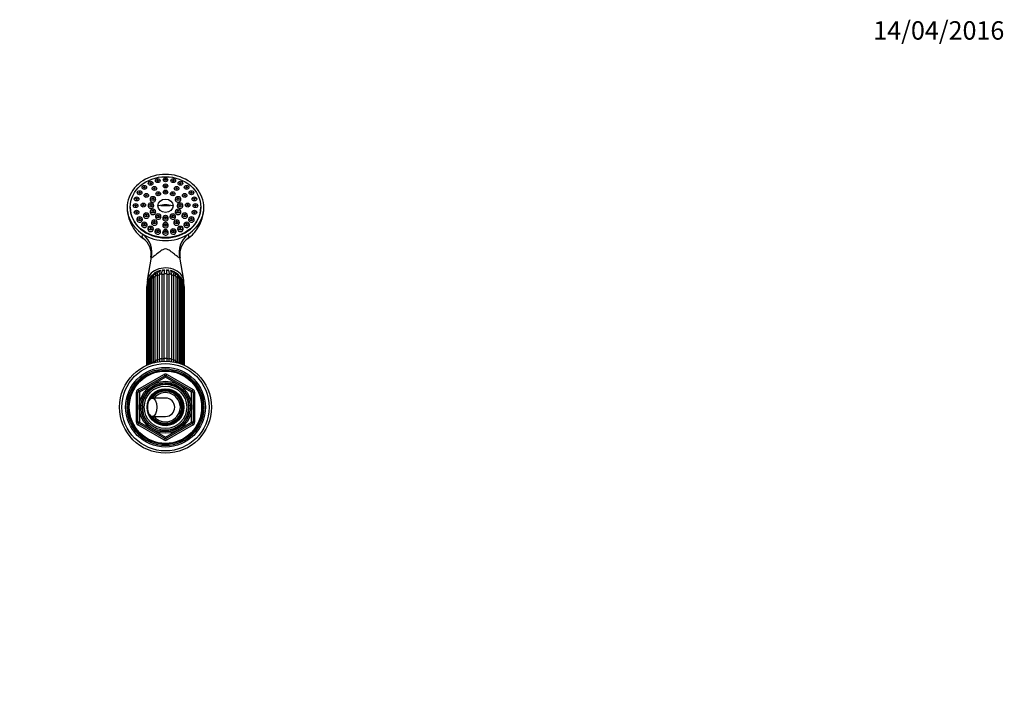
# Paper-space layout 'Layout1' of a CAD drawing. Units: millimetres. Extents: x 0 to 1486, y 0 to 2070.
# Drawn here: x 843 to 1486, y 1639 to 2070 of the extents above; entities that cross this region are included whole.
import ezdxf
from ezdxf import colors
from ezdxf.entities.mleader import LeaderData, LeaderLine
from ezdxf.math import Vec2, Vec3

# ---------------------------------------------------------------- set-up
doc = ezdxf.new("R2010")
doc.units = ezdxf.units.MM
doc.layers.add('DV3_Défaut', color=7, linetype='Continuous')
doc.layers.add('Défaut', color=7, linetype='Continuous')

# ---------------------------------------------------------------- blocks, each defined once
blk = doc.blocks.new('_DOT')
at = {"color": 0}
blk.add_line((0, 0), (-1, 0), dxfattribs=at)
at = {"color": 0, "const_width": 0.333}
blk.add_lwpolyline([(-0.1665, 0, 1), (0.1665, 0, 1)], format="xyb", close=True, dxfattribs=at)
blk = doc.blocks.new('SE2')
at = {"layer": 'DV3_Défaut', "color": 7, "linetype": 'Continuous'}
for p, q in [((937.2, 1966.15), (936.88, 1965.48)), ((940.3, 1965.48), (939.97, 1966.15)), ((923.41, 1961.22), (923.09, 1960.55)), ((926.51, 1960.55), (926.18, 1961.22)), ((927.45, 1963.89), (927.13, 1963.22)), ((929.97, 1960.48), (929.65, 1959.81)), ((930.55, 1963.22), (930.22, 1963.89)), ((932.16, 1965.57), (931.83, 1964.9)), ((933.06, 1959.81), (932.74, 1960.48)), ((935.25, 1964.9), (934.93, 1965.57)), ((937.2, 1962.16), (936.88, 1961.49)), ((940.3, 1961.49), (939.97, 1962.16)), ((942.25, 1965.57), (941.93, 1964.9)), ((944.44, 1960.48), (944.12, 1959.81)), ((945.34, 1964.9), (945.02, 1965.57)), ((946.96, 1963.89), (946.63, 1963.22)), ((947.53, 1959.81), (947.21, 1960.48)), ((950.05, 1963.22), (949.73, 1963.89)), ((951, 1961.22), (950.67, 1960.55)), ((954.09, 1960.55), (953.76, 1961.22)), ((918.37, 1953.67), (918.04, 1953)), ((920.31, 1957.73), (919.99, 1957.06)), ((921.46, 1953), (921.14, 1953.67)), ((923.41, 1957.06), (923.08, 1957.73)), ((924.67, 1955.91), (924.35, 1955.24)), ((927.77, 1955.24), (927.44, 1955.91)), ((928.98, 1954.01), (928.65, 1953.35)), ((932.07, 1953.35), (931.75, 1954.01)), ((932.45, 1957.02), (932.13, 1956.35)), ((935.55, 1956.35), (935.22, 1957.02)), ((937.2, 1958.12), (936.88, 1957.45)), ((940.3, 1957.45), (939.97, 1958.12)), ((941.95, 1957.02), (941.63, 1956.35)), ((945.05, 1956.35), (944.72, 1957.02)), ((945.43, 1954.01), (945.11, 1953.35)), ((948.52, 1953.35), (948.2, 1954.01)), ((949.74, 1955.91), (949.41, 1955.24)), ((952.83, 1955.24), (952.51, 1955.91)), ((954.09, 1957.73), (953.77, 1957.06)), ((956.04, 1953.67), (955.72, 1953)), ((957.19, 1957.06), (956.86, 1957.73)), ((959.14, 1953), (958.81, 1953.67)), ((915.59, 1947.81), (915.59, 1947.6)), ((917.7, 1949.31), (917.38, 1948.64)), ((920.79, 1948.64), (920.47, 1949.31)), ((922.73, 1949.66), (922.41, 1948.99)), ((925.83, 1948.99), (925.5, 1949.66)), ((927.7, 1949.91), (927.38, 1949.24)), ((930.8, 1949.24), (930.47, 1949.91)), ((941.73, 1948.61), (935.44, 1948.61)), ((946.7, 1949.91), (946.38, 1949.24)), ((949.8, 1949.24), (949.47, 1949.91)), ((951.67, 1949.66), (951.35, 1948.99)), ((954.77, 1948.99), (954.44, 1949.66)), ((956.71, 1949.31), (956.38, 1948.64)), ((959.8, 1948.64), (959.48, 1949.31)), ((961.59, 1947.6), (961.59, 1947.81)), ((918.37, 1944.95), (918.04, 1944.28)), ((920.31, 1940.89), (919.99, 1940.22)), ((921.46, 1944.28), (921.14, 1944.95)), ((923.41, 1940.22), (923.08, 1940.89)), ((924.67, 1943.41), (924.35, 1942.74)), ((927.77, 1942.74), (927.44, 1943.41)), ((928.98, 1945.81), (928.65, 1945.14)), ((932.07, 1945.14), (931.75, 1945.81)), ((932.45, 1942.81), (932.13, 1942.14)), ((935.55, 1942.14), (935.22, 1942.81)), ((937.2, 1941.71), (936.88, 1941.04)), ((940.3, 1941.04), (939.97, 1941.71)), ((941.95, 1942.81), (941.63, 1942.14)), ((945.05, 1942.14), (944.72, 1942.81)), ((945.43, 1945.81), (945.11, 1945.14)), ((948.52, 1945.14), (948.2, 1945.81)), ((949.74, 1943.41), (949.41, 1942.74)), ((952.83, 1942.74), (952.51, 1943.41)), ((954.09, 1940.89), (953.77, 1940.22)), ((956.04, 1944.95), (955.72, 1944.28)), ((957.19, 1940.22), (956.86, 1940.89)), ((959.14, 1944.28), (958.81, 1944.95)), ((923.41, 1937.4), (923.09, 1936.73)), ((926.51, 1936.73), (926.18, 1937.4)), ((927.45, 1934.72), (927.13, 1934.05)), ((929.97, 1938.84), (929.65, 1938.17)), ((930.55, 1934.05), (930.22, 1934.72)), ((933.06, 1938.17), (932.74, 1938.84)), ((937.2, 1937.17), (936.88, 1936.5)), ((940.3, 1936.5), (939.97, 1937.17)), ((944.44, 1938.84), (944.12, 1938.17)), ((946.96, 1934.72), (946.63, 1934.05)), ((947.53, 1938.17), (947.21, 1938.84)), ((950.05, 1934.05), (949.73, 1934.72)), ((951, 1937.4), (950.67, 1936.73)), ((954.09, 1936.73), (953.76, 1937.4)), ((932.16, 1933.04), (931.83, 1932.37)), ((935.25, 1932.37), (934.93, 1933.04)), ((937.2, 1932.47), (936.88, 1931.8)), ((940.3, 1931.8), (939.97, 1932.47)), ((942.25, 1933.04), (941.93, 1932.37)), ((945.34, 1932.37), (945.02, 1933.04)), ((929.13, 1915.25), (926.72, 1900.13)), ((950.46, 1900.13), (948.05, 1915.24)), ((930.57, 1901.75), (930.57, 1846.62)), ((931.85, 1847.37), (931.85, 1902.51)), ((933.2, 1903.11), (933.2, 1847.97)), ((934.7, 1848.44), (934.7, 1903.58)), ((936.21, 1903.89), (936.21, 1848.75)), ((937.81, 1848.91), (937.81, 1904.05)), ((939.37, 1904.05), (939.37, 1848.91)), ((940.97, 1848.75), (940.97, 1903.89)), ((942.48, 1903.58), (942.48, 1848.44)), ((943.98, 1847.97), (943.98, 1903.11)), ((945.33, 1902.51), (945.33, 1847.37)), ((946.61, 1846.62), (946.61, 1901.75)), ((926.46, 1895.36), (926.46, 1844.78)), ((926.48, 1897.04), (926.48, 1844.79)), ((927.08, 1897.75), (927.08, 1845.05)), ((927.63, 1899.17), (927.63, 1845.27)), ((928.48, 1899.93), (928.48, 1845.59)), ((929.46, 1900.99), (929.46, 1845.92)), ((947.72, 1845.92), (947.72, 1900.99)), ((948.7, 1845.59), (948.7, 1899.93)), ((949.55, 1845.27), (949.55, 1899.17)), ((950.1, 1845.05), (950.1, 1897.75)), ((950.7, 1844.79), (950.7, 1897.04)), ((950.71, 1844.78), (950.71, 1895.36)), ((926.09, 1894.76), (926.09, 1844.61)), ((951.09, 1844.61), (951.09, 1894.76)), ((920.59, 1828.89), (937.59, 1838.7)), ((921.09, 1828.02), (938.09, 1837.84)), ((937.59, 1838.7), (938.09, 1837.84)), ((938.59, 1836.97), (938.09, 1837.84)), ((938.59, 1836.97), (939.09, 1837.84)), ((939.09, 1837.84), (939.59, 1838.7)), ((939.09, 1837.84), (956.09, 1828.02)), ((939.59, 1838.7), (956.59, 1828.89)), ((938.59, 1836.97), (921.59, 1827.16)), ((955.59, 1827.16), (938.59, 1836.97)), ((919.59, 1807.53), (919.59, 1827.16)), ((919.59, 1827.16), (920.59, 1827.16)), ((920.59, 1828.89), (921.09, 1828.02)), ((920.59, 1807.53), (920.59, 1827.16)), ((921.59, 1827.16), (920.59, 1827.16)), ((921.59, 1827.16), (921.09, 1828.02)), ((921.59, 1827.16), (921.59, 1807.53)), ((937.86, 1829.15), (937.86, 1829.29)), ((937.86, 1828.74), (937.86, 1829.06)), ((938.59, 1829.34), (938.59, 1829.17)), ((938.59, 1829.14), (938.59, 1828.84)), ((956.09, 1828.02), (955.59, 1827.16)), ((955.59, 1807.53), (955.59, 1827.16)), ((956.59, 1827.16), (955.59, 1827.16)), ((956.09, 1828.02), (956.59, 1828.89)), ((956.59, 1827.16), (957.59, 1827.16)), ((956.59, 1827.16), (956.59, 1807.53)), ((957.59, 1827.16), (957.59, 1807.53)), ((938.59, 1823.34), (929.94, 1823.34)), ((948.09, 1821.89), (948.09, 1822.2)), ((948.09, 1821.89), (948.09, 1818.14)), ((948.09, 1818.14), (948.09, 1816.54)), ((948.09, 1812.79), (948.09, 1816.54)), ((948.09, 1812.79), (948.09, 1812.48)), ((919.59, 1807.53), (920.59, 1807.53)), ((921.59, 1807.53), (920.59, 1807.53)), ((920.59, 1805.79), (921.09, 1806.66)), ((937.59, 1795.98), (920.59, 1805.79)), ((921.59, 1807.53), (921.09, 1806.66)), ((938.09, 1796.85), (921.09, 1806.66)), ((921.59, 1807.53), (938.59, 1797.71)), ((929.94, 1811.34), (938.59, 1811.34)), ((938.59, 1797.71), (955.59, 1807.53)), ((956.09, 1806.66), (939.09, 1796.85)), ((956.59, 1805.79), (939.59, 1795.98)), ((956.59, 1807.53), (955.59, 1807.53)), ((956.09, 1806.66), (955.59, 1807.53)), ((956.09, 1806.66), (956.59, 1805.79)), ((956.59, 1807.53), (957.59, 1807.53)), ((937.59, 1795.98), (938.09, 1796.85)), ((938.09, 1796.85), (938.59, 1797.71)), ((939.09, 1796.85), (938.59, 1797.71)), ((939.09, 1796.85), (939.59, 1795.98))]:
    blk.add_line(p, q, dxfattribs=at)
for radius in [30, 28.5, 26, 25, 24.15, 23.88, 23.6, 17, 16.09, 15, 13.83, 12]:
    blk.add_circle((938.59, 1817.34), radius, dxfattribs=at)
for centre, radius, start, end in [((938.1, 1947.52), 24.5, 179.81601, 213.5469), ((939, 1947.54), 24.58, 325.92347, 0.15323), ((938.1, 1947.52), 24.5, 213.90309, 214.11306), ((937.12, 1946.08), 22.82, 222.09155, 235.12481), ((940.37, 1945.84), 22.43, 304.55951, 317.90537), ((916.73, 1917.18), 12.54, 351.13958, 54.24635), ((960.44, 1917.15), 12.56, 125.72486, 188.75691), ((932.03, 1899.34), 4.41, 118.43112, 182.23908), ((932.11, 1900.1), 3.63, 138.68575, 182.70611), ((935.88, 1896.98), 8.53, 135.44402, 139.70708), ((935.51, 1899.44), 6.34, 119.0545, 126.03753), ((936.38, 1901.08), 5.19, 101.958, 113.47115), ((936.3, 1905.32), 1.41, 123.69695, 160.31121), ((937.81, 1901.87), 4.7, 89.95847, 101.68727), ((938.59, 1905.96), 1, 116.57211, 141.93374), ((938.59, 1905.96), 1, 38.06278, 63.42789), ((-601.56, 1904.92), 1540.93, 359.96782, 0.06213), ((939.38, 1901.87), 4.7, 78.41455, 90.13931), ((940.88, 1905.32), 1.41, 20.243, 51.84833), ((940.81, 1901.1), 5.17, 66.64725, 76.41626), ((941.7, 1899.49), 6.28, 53.9617, 60.65032), ((945.15, 1899.34), 4.41, 357.75824, 61.29024), ((941.23, 1897.05), 8.52, 39.6871, 43.89707), ((945.07, 1900.1), 3.63, 357.29372, 41.29873), ((932.52, 1894.48), 6.44, 159.72563, 177.51233), ((931.78, 1896.98), 5.3, 139.2173, 179.34463), ((931.67, 1897.67), 4.59, 156.61223, 178.99852), ((934.37, 1896.75), 7.44, 154.01233, 158.33594), ((945.38, 1896.97), 5.32, 0.77002, 40.61432), ((943.01, 1896.89), 7.2, 21.18437, 25.99476), ((945.51, 1897.67), 4.59, 1.00185, 23.38791), ((944.63, 1894.47), 6.46, 2.61257, 20.42083), ((943.76, 1847.44), 13.22, 183.58111, 185.37594), ((951.91, 1848.28), 20.08, 182.58779, 184.80768), ((953.29, 1848.88), 20.11, 182.5871, 185.85226), ((975.1, 1849.39), 40.41, 181.34999, 183.36814), ((976.7, 1849.71), 40.51, 181.34921, 183.49615), ((900.47, 1849.71), 40.51, 356.52508, 358.65063), ((902.08, 1849.39), 40.41, 356.63413, 358.65018), ((923.89, 1848.88), 20.11, 354.12506, 357.41257), ((925.26, 1848.28), 20.08, 355.25186, 357.41254), ((933.42, 1847.44), 13.22, 354.66173, 356.41841), ((938.59, 1836.97), 2, 60, 120), ((938.59, 1836.97), 1, 60, 120), ((938.59, 1817.34), 15.15, 255, 195), ((921.59, 1827.16), 2, 120, 180), ((921.59, 1827.16), 1, 120, 180), ((938.59, 1817.34), 11.83, 93.54443, 90), ((938.59, 1817.34), 11.5, 0, 155.27032), ((938.59, 1817.34), 11.04, 0, 148.20323), ((938.59, 1817.34), 10.95, 0, 147.46785), ((938.59, 1817.34), 10.53, 25.59078, 145.27615), ((938.59, 1817.34), 9.53, 4.83233, 140.999), ((955.59, 1827.16), 1, 0, 60), ((955.59, 1827.16), 2, 0, 60), ((938.59, 1817.34), 6, 0, 90), ((938.59, 1817.34), 10.67, 332.89152, 27.10848), ((938.59, 1817.34), 11.5, 204.72968, 0), ((938.59, 1817.34), 11.04, 211.79677, 0), ((938.59, 1817.34), 10.95, 212.53215, 0), ((938.59, 1817.34), 10.53, 214.72385, 334.40922), ((938.59, 1817.34), 9.53, 219.001, 355.16767), ((938.59, 1817.34), 6, 270, 0), ((921.59, 1807.53), 2, 180, 240), ((921.59, 1807.53), 1, 180, 240), ((955.59, 1807.53), 1, 300, 0), ((955.59, 1807.53), 2, 300, 0), ((938.59, 1797.71), 2, 240, 300), ((938.59, 1797.71), 1, 240, 300)]:
    blk.add_arc(centre, radius, start, end, dxfattribs=at)
for centre, major_axis, ratio, start_param, end_param in [((938.59, 1947.6), (25, 0), 0.863531, -0.947079, 4.088672), ((930.36, 1952.73), (1.85, 0), 0.863531, 2.746759, 6.283185), ((930.36, 1952.73), (1.85, 0), 0.863531, 0, 0.394833), ((946.82, 1952.73), (1.85, 0), 0.863531, 2.746759, 6.283185), ((946.82, 1952.73), (1.85, 0), 0.863531, 0, 0.394833), ((938.59, 1947.6), (23, 0), 0.863531, 3.141593, 6.283185), ((929.09, 1948.63), (1.85, 0), 0.863531, 2.746759, 6.283185), ((929.09, 1948.63), (1.85, 0), 0.863531, 0, 0.394833), ((938.59, 1943.53), (-11.33, 0), 0.504296, 4.305229, 5.119549), ((948.09, 1948.63), (1.85, 0), 0.863531, 2.746759, 6.283185), ((948.09, 1948.63), (1.85, 0), 0.863531, 0, 0.394833), ((926.06, 1942.13), (1.85, 0), 0.863531, 2.746759, 6.283185), ((926.06, 1942.13), (1.85, 0), 0.863531, 0, 0.394833), ((930.36, 1944.53), (1.85, 0), 0.863531, 2.746759, 6.283185), ((933.84, 1941.52), (1.85, 0), 0.863531, 2.746759, 6.283185), ((930.36, 1944.53), (1.85, 0), 0.863531, 0, 0.394833), ((933.84, 1941.52), (1.85, 0), 0.863531, 0, 0.394833), ((938.59, 1940.43), (1.85, 0), 0.863531, 2.746759, 6.283185), ((938.59, 1940.43), (1.85, 0), 0.863531, 0, 0.394833), ((943.34, 1941.52), (1.85, 0), 0.863531, 2.746759, 6.283185), ((946.82, 1944.53), (1.85, 0), 0.863531, 2.746759, 6.283185), ((943.34, 1941.52), (1.85, 0), 0.863531, 0, 0.394833), ((946.82, 1944.53), (1.85, 0), 0.863531, 0, 0.394833), ((951.12, 1942.13), (1.85, 0), 0.863531, 2.746759, 6.283185), ((951.12, 1942.13), (1.85, 0), 0.863531, 0, 0.394833), ((921.7, 1939.6), (1.85, 0), 0.863531, 2.746759, 6.283185), ((924.8, 1936.11), (1.85, 0), 0.863531, 2.746759, 6.283185), ((921.7, 1939.6), (1.85, 0), 0.863531, 0, 0.394833), ((924.8, 1936.11), (1.85, 0), 0.863531, 0, 0.394833), ((928.84, 1933.44), (1.85, 0), 0.863531, 2.746759, 6.283185), ((931.35, 1937.56), (1.85, 0), 0.863531, 2.746759, 6.283185), ((928.84, 1933.44), (1.85, 0), 0.863531, 0, 0.394833), ((931.35, 1937.56), (1.85, 0), 0.863531, 0, 0.394833), ((938.59, 1935.88), (1.85, 0), 0.863531, 2.746759, 6.283185), ((938.59, 1935.88), (1.85, 0), 0.863531, 0, 0.394833), ((945.82, 1937.56), (1.85, 0), 0.863531, 2.746759, 6.283185), ((948.34, 1933.44), (-1.85, 0), 0.863531, 0, 3.536426), ((948.34, 1933.44), (-1.85, 0), 0.863531, 5.888352, 6.283185), ((945.82, 1937.56), (1.85, 0), 0.863531, 0, 0.394833), ((952.38, 1936.11), (1.85, 0), 0.863531, 2.746759, 6.283185), ((955.48, 1939.6), (1.85, 0), 0.863531, 2.746759, 6.283185), ((952.38, 1936.11), (1.85, 0), 0.863531, 0, 0.394833), ((955.48, 1939.6), (1.85, 0), 0.863531, 0, 0.394833), ((938.59, 1947.6), (-25, 0), 0.863531, 0.947079, 2.194514), ((915.23, 1919.56), (12.04, -8.94), 0.91214, 0.337898, 1.519667), ((933.54, 1931.76), (1.85, 0), 0.863531, 2.746759, 6.283185), ((933.54, 1931.76), (1.85, 0), 0.863531, 0, 0.394833), ((938.59, 1931.18), (-1.85, 0), 0.863531, 0, 3.536426), ((938.59, 1931.18), (-1.85, 0), 0.863531, 5.888352, 6.283185), ((943.64, 1931.76), (1.85, 0), 0.863531, 2.746759, 6.283185), ((943.64, 1931.76), (1.85, 0), 0.863531, 0, 0.394833), ((961.95, 1919.56), (-12.04, -8.94), 0.91214, 4.763519, 5.945287), ((938.59, 1899.01), (-11.96, 0), 0.766044, 3.091709, 6.283185), ((930.46, 1900.99), (1, 0), 0.766044, 1.46039, 3.141593), ((938.59, 1894.76), (-12.15, 0), 0.766044, 5.300288, 5.433487), ((938.59, 1899.01), (10.25, 0), 0.766044, 2.163472, 2.337387), ((932.84, 1902.39), (-1, 0), 0.766044, 4.340184, 6.131792), ((932.22, 1903.94), (0.273, -0.962), 0.87666, 2.716679, 3.141927), ((938.59, 1894.76), (-12.15, 0), 0.766044, 5.038489, 5.171687), ((938.59, 1899.01), (10.25, 0), 0.766044, 1.875083, 2.092138), ((934.08, 1905.04), (0.156, -0.988), 0.943518, 2.492328, 3.067427), ((935.61, 1903.27), (-1, 0), 0.766044, 4.078384, 5.869992), ((938.59, 1894.76), (-12.15, 0), 0.766044, 4.776689, 4.909888), ((936.26, 1905.73), (0.01, -1), 0.985546, 2.43664, 2.89352), ((938.59, 1900.94), (7.6, 0), 0.766044, 1.653152, 1.81477), ((938.59, 1901.33), (-7, 0), 0.766044, 4.814851, 4.962778), ((938.59, 1903.57), (-1, 0), 0.766044, 3.816585, 5.608193), ((938.59, 1900.94), (7.6, 0), 0.766044, 1.326823, 1.48844), ((938.59, 1901.33), (-7, 0), 0.766044, 4.462, 4.609927), ((938.59, 1894.76), (12.15, 0), 0.766044, 1.373297, 1.506496), ((940.92, 1905.73), (-0.01, -1), 0.985546, 3.389666, 3.846545), ((941.57, 1903.27), (-1, 0), 0.766044, 3.554786, 5.346394), ((938.59, 1899.01), (10.25, 0), 0.766044, 1.050452, 1.255823), ((938.59, 1894.76), (12.15, 0), 0.766044, 1.111498, 1.244697), ((943.09, 1905.04), (-0.156, -0.988), 0.943518, 3.215758, 3.790858), ((944.34, 1902.39), (-1, 0), 0.766044, 3.292986, 5.084594), ((938.59, 1899.01), (10.25, 0), 0.766044, 0.804737, 0.960268), ((944.96, 1903.94), (-0.273, -0.962), 0.87666, 3.141814, 3.548653), ((938.59, 1894.76), (12.15, 0), 0.766044, 0.849699, 0.982897), ((946.72, 1900.99), (-1, 0), 0.766044, 3.141593, 4.822795), ((927.09, 1894.76), (1, 0), 0.766044, 2.245789, 3.141593), ((938.59, 1894.76), (-12.15, 0), 0.766044, -0.083026, -0.0643), ((927.48, 1897.04), (1, 0), 0.766044, 1.983989, 3.141593), ((938.59, 1899.01), (-11.96, 0), 0.766044, 0, 0.048792), ((938.59, 1894.76), (-12.15, 0), 0.766044, 5.836767, 5.957086), ((928.63, 1899.17), (1, 0), 0.766044, 1.72219, 3.141593), ((938.59, 1894.76), (-12.15, 0), 0.766044, 5.562088, 5.695286), ((938.59, 1894.76), (12.15, 0), 0.766044, 0.587899, 0.721098), ((948.55, 1899.17), (-1, 0), 0.766044, 3.141593, 4.560995), ((938.59, 1894.76), (12.15, 0), 0.766044, 0.3261, 0.446418), ((949.7, 1897.04), (-1, 0), 0.766044, 3.141593, 4.299196), ((938.59, 1894.76), (12.15, 0), 0.766044, 0.0643, 0.083026), ((950.09, 1894.76), (-1, 0), 0.766044, 3.141593, 4.037397), ((930.46, 1845.85), (1, 0), 0.766044, 1.46039, 3.058294), ((938.59, 1839.63), (-12.15, 0), 0.766044, 5.300288, 5.433487), ((932.84, 1847.25), (1, 0), 0.766044, 1.198591, 2.990199), ((938.59, 1839.63), (-12.15, 0), 0.766044, 5.038489, 5.171687), ((935.61, 1848.13), (1, 0), 0.766044, 0.936792, 2.7284), ((938.59, 1839.63), (-12.15, 0), 0.766044, 4.776689, 4.909888), ((938.59, 1848.44), (1, 0), 0.766044, 0.674992, 2.4666), ((938.59, 1839.63), (12.15, 0), 0.766044, 1.373297, 1.506496), ((941.57, 1848.13), (1, 0), 0.766044, 0.413193, 2.204801), ((938.59, 1839.63), (12.15, 0), 0.766044, 1.111498, 1.244697), ((944.34, 1847.25), (1, 0), 0.766044, 0.151394, 1.943002), ((938.59, 1839.63), (12.15, 0), 0.766044, 0.849699, 0.982897), ((946.72, 1845.85), (-1, 0), 0.766044, 3.224891, 4.822795)]:
    blk.add_ellipse(centre, major_axis=major_axis, ratio=ratio, start_param=start_param, end_param=end_param, dxfattribs=at)
for centre, major_axis, ratio in [((938.59, 1947.81), (-23, 0), 0.863531), ((933.54, 1965.08), (-1.5, 0), 0.863531), ((938.59, 1965.65), (-1.5, 0), 0.863531), ((938.59, 1965.65), (-0.5, 0), 0.863531), ((943.64, 1965.08), (-1.5, 0), 0.863531), ((924.8, 1960.72), (-1.5, 0), 0.863531), ((924.8, 1960.72), (-0.5, 0), 0.863531), ((928.84, 1963.39), (-1.5, 0), 0.863531), ((928.84, 1963.39), (-0.5, 0), 0.863531), ((931.35, 1959.98), (-1.5, 0), 0.863531), ((931.35, 1959.98), (-0.5, 0), 0.863531), ((933.54, 1965.08), (-0.5, 0), 0.863531), ((938.59, 1961.66), (-1.5, 0), 0.863531), ((938.59, 1961.66), (-0.5, 0), 0.863531), ((943.64, 1965.08), (-0.5, 0), 0.863531), ((945.82, 1959.98), (-1.5, 0), 0.863531), ((945.82, 1959.98), (-0.5, 0), 0.863531), ((948.34, 1963.39), (-1.5, 0), 0.863531), ((948.34, 1963.39), (-0.5, 0), 0.863531), ((952.38, 1960.72), (-1.5, 0), 0.863531), ((952.38, 1960.72), (-0.5, 0), 0.863531), ((919.75, 1953.17), (-1.5, 0), 0.863531), ((919.75, 1953.17), (-0.5, 0), 0.863531), ((921.7, 1957.23), (-1.5, 0), 0.863531), ((921.7, 1957.23), (-0.5, 0), 0.863531), ((926.06, 1955.41), (-1.5, 0), 0.863531), ((926.06, 1955.41), (-0.5, 0), 0.863531), ((930.36, 1953.52), (-1.5, 0), 0.863531), ((930.36, 1953.52), (-0.5, 0), 0.863531), ((933.84, 1956.52), (-1.5, 0), 0.863531), ((933.84, 1956.52), (-0.5, 0), 0.863531), ((938.59, 1957.62), (-1.5, 0), 0.863531), ((938.59, 1957.62), (-0.5, 0), 0.863531), ((943.34, 1956.52), (-1.5, 0), 0.863531), ((943.34, 1956.52), (-0.5, 0), 0.863531), ((946.82, 1953.52), (-1.5, 0), 0.863531), ((946.82, 1953.52), (-0.5, 0), 0.863531), ((951.12, 1955.41), (-1.5, 0), 0.863531), ((951.12, 1955.41), (-0.5, 0), 0.863531), ((955.48, 1957.23), (-1.5, 0), 0.863531), ((955.48, 1957.23), (-0.5, 0), 0.863531), ((957.43, 1953.17), (-1.5, 0), 0.863531), ((957.43, 1953.17), (-0.5, 0), 0.863531), ((919.09, 1948.81), (-1.5, 0), 0.863531), ((919.09, 1948.81), (-0.5, 0), 0.863531), ((924.12, 1949.16), (-1.5, 0), 0.863531), ((924.12, 1949.16), (-0.5, 0), 0.863531), ((929.09, 1949.41), (-1.5, 0), 0.863531), ((929.09, 1949.41), (-0.5, 0), 0.863531), ((938.59, 1948.73), (-5.02, 0), 0.863531), ((948.09, 1949.41), (-1.5, 0), 0.863531), ((948.09, 1949.41), (-0.5, 0), 0.863531), ((953.06, 1949.16), (-1.5, 0), 0.863531), ((953.06, 1949.16), (-0.5, 0), 0.863531), ((958.09, 1948.81), (-1.5, 0), 0.863531), ((958.09, 1948.81), (-0.5, 0), 0.863531), ((919.75, 1944.45), (-1.5, 0), 0.863531), ((919.75, 1944.45), (-0.5, 0), 0.863531), ((921.7, 1940.39), (-1.5, 0), 0.863531), ((921.7, 1940.39), (-0.5, 0), 0.863531), ((926.06, 1942.92), (-1.5, 0), 0.863531), ((926.06, 1942.92), (-0.5, 0), 0.863531), ((930.36, 1945.31), (-1.5, 0), 0.863531), ((930.36, 1945.31), (-0.5, 0), 0.863531), ((933.84, 1942.31), (-1.5, 0), 0.863531), ((933.84, 1942.31), (-0.5, 0), 0.863531), ((938.59, 1941.21), (-1.5, 0), 0.863531), ((938.59, 1941.21), (-0.5, 0), 0.863531), ((943.34, 1942.31), (-1.5, 0), 0.863531), ((943.34, 1942.31), (-0.5, 0), 0.863531), ((946.82, 1945.31), (-1.5, 0), 0.863531), ((946.82, 1945.31), (-0.5, 0), 0.863531), ((951.12, 1942.92), (-1.5, 0), 0.863531), ((951.12, 1942.92), (-0.5, 0), 0.863531), ((955.48, 1940.39), (-1.5, 0), 0.863531), ((955.48, 1940.39), (-0.5, 0), 0.863531), ((957.43, 1944.45), (-1.5, 0), 0.863531), ((957.43, 1944.45), (-0.5, 0), 0.863531), ((924.8, 1936.9), (-1.5, 0), 0.863531), ((924.8, 1936.9), (-0.5, 0), 0.863531), ((928.84, 1934.22), (-1.5, 0), 0.863531), ((928.84, 1934.22), (-0.5, 0), 0.863531), ((931.35, 1938.34), (-1.5, 0), 0.863531), ((931.35, 1938.34), (-0.5, 0), 0.863531), ((938.59, 1936.67), (-1.5, 0), 0.863531), ((938.59, 1936.67), (-0.5, 0), 0.863531), ((945.82, 1938.34), (1.5, 0), 0.863531), ((945.82, 1938.34), (-0.5, 0), 0.863531), ((948.34, 1934.22), (-1.5, 0), 0.863531), ((948.34, 1934.22), (-0.5, 0), 0.863531), ((952.38, 1936.9), (-1.5, 0), 0.863531), ((952.38, 1936.9), (-0.5, 0), 0.863531), ((933.54, 1932.54), (-1.5, 0), 0.863531), ((933.54, 1932.54), (-0.5, 0), 0.863531), ((938.59, 1931.97), (-1.5, 0), 0.863531), ((938.59, 1931.97), (-0.5, 0), 0.863531), ((943.64, 1932.54), (-1.5, 0), 0.863531), ((943.64, 1932.54), (-0.5, 0), 0.863531), ((929.94, 1817.34), (0, -6), 0.5)]:
    blk.add_ellipse(centre, major_axis=major_axis, ratio=ratio, dxfattribs=at)
for points, knots in [([(918.35, 1933.13), (918.24, 1933.24), (918.14, 1933.35), (917.89, 1933.65), (917.76, 1933.84), (917.62, 1934.1), (917.58, 1934.18), (917.56, 1934.27), (917.55, 1934.29), (917.58, 1934.3), (917.62, 1934.26), (917.71, 1934.15)], [0, 0, 0, 0, 0.2149096, 0.2149096, 0.6074548, 0.6074548, 0.8037274, 0.8037274, 0.9018637, 0.9018637, 1, 1, 1, 1]), ([(917.71, 1934.15), (917.79, 1934.03), (917.87, 1933.89), (918.03, 1933.65), (918.11, 1933.53), (918.33, 1933.18), (918.48, 1932.95), (918.92, 1932.31), (919.23, 1931.9), (919.75, 1931.26), (919.96, 1931.01), (920.18, 1930.77)], [0, 0, 0, 0, 0.09286, 0.09286, 0.18572, 0.18572, 0.37144, 0.37144, 0.742879, 0.742879, 1, 1, 1, 1]), ([(957.01, 1930.79), (957.22, 1931.02), (957.43, 1931.26), (957.95, 1931.89), (958.25, 1932.29), (958.69, 1932.95), (958.84, 1933.17), (959.07, 1933.52), (959.15, 1933.64), (959.3, 1933.89), (959.39, 1934.03), (959.47, 1934.15)], [0, 0, 0, 0, 0.249243, 0.249243, 0.624621, 0.624621, 0.812311, 0.812311, 0.906155, 0.906155, 1, 1, 1, 1]), ([(959.47, 1934.15), (959.56, 1934.26), (959.6, 1934.3), (959.62, 1934.29), (959.62, 1934.27), (959.6, 1934.18), (959.56, 1934.1), (959.42, 1933.84), (959.29, 1933.65), (959.05, 1933.36), (958.96, 1933.26), (958.86, 1933.16)], [0, 0, 0, 0, 0.099258, 0.099258, 0.198516, 0.198516, 0.397033, 0.397033, 0.794065, 0.794065, 1, 1, 1, 1]), ([(924.06, 1927.36), (924.03, 1927.39), (924, 1927.41), (923.6, 1927.73), (923.4, 1928.11), (923.38, 1929.02), (923.58, 1929.54), (923.99, 1930.08)], [0, 0, 0, 0, 0.037496, 0.037496, 0.518748, 0.518748, 1, 1, 1, 1]), ([(953.19, 1930.08), (953.4, 1929.81), (953.55, 1929.54), (953.69, 1929.16), (953.73, 1929.04), (953.78, 1928.8), (953.79, 1928.68), (953.78, 1928.11), (953.58, 1927.73), (953.18, 1927.41), (953.15, 1927.38), (953.11, 1927.36)], [0, 0, 0, 0, 0.240335, 0.240335, 0.360503, 0.360503, 0.480671, 0.480671, 0.961341, 0.961341, 1, 1, 1, 1]), ([(947.89, 1914.77), (947.82, 1914.72), (947.71, 1914.72), (947.4, 1914.84), (947.18, 1914.96), (946.59, 1915.38), (946.22, 1915.67), (945.37, 1916.34), (944.9, 1916.72), (943.51, 1917.84), (942.59, 1918.58), (941.22, 1919.54), (940.76, 1919.83), (939.76, 1920.33), (939.2, 1920.53), (938, 1920.53), (937.43, 1920.33), (936.44, 1919.84), (935.97, 1919.54), (934.61, 1918.59), (933.7, 1917.87), (932.3, 1916.74), (931.83, 1916.36), (930.99, 1915.69), (930.61, 1915.39), (929.71, 1914.76), (929.43, 1914.67), (929.29, 1914.77)], [0, 0, 0, 0, 0.0625, 0.0625, 0.125, 0.125, 0.1875, 0.1875, 0.25, 0.25, 0.375, 0.375, 0.4375, 0.4375, 0.5, 0.5, 0.5625, 0.5625, 0.625, 0.625, 0.75, 0.75, 0.8125, 0.8125, 0.875, 0.875, 1, 1, 1, 1]), ([(948.05, 1915.23), (948.06, 1915.17), (948.06, 1915.12), (948.05, 1915.01), (948.04, 1914.95), (947.98, 1914.85), (947.94, 1914.81), (947.89, 1914.77)], [0, 0, 0, 0, 0.288606, 0.288606, 0.644303, 0.644303, 1, 1, 1, 1]), ([(931.95, 1904.9), (931.8, 1904.85), (931.46, 1904.75), (930.93, 1904.44), (930.42, 1903.99), (930.02, 1903.44), (929.73, 1902.8), (929.53, 1902.09), (929.46, 1901.45), (929.46, 1901.1), (929.46, 1900.99)], [0, 0, 0, 0, 0.08808, 0.231403, 0.37113, 0.509708, 0.650439, 0.79655, 0.949229, 1, 1, 1, 1]), ([(930.57, 1901.75), (930.57, 1902.17), (930.61, 1902.55), (930.77, 1903.25), (930.89, 1903.55), (931.21, 1904.08), (931.4, 1904.31), (931.68, 1904.52), (931.72, 1904.55), (931.77, 1904.58)], [0, 0, 0, 0, 0.31388, 0.31388, 0.627759, 0.627759, 0.941639, 0.941639, 1, 1, 1, 1]), ([(931.95, 1903.68), (931.94, 1903.67), (931.94, 1903.65), (931.88, 1903.3), (931.85, 1902.93), (931.85, 1902.51)], [0, 0, 0, 0, 0.049176, 0.049176, 1, 1, 1, 1]), ([(933.46, 1905.9), (933.32, 1905.84), (933.02, 1905.67), (932.64, 1905.32), (932.33, 1904.87), (932.09, 1904.31), (932, 1903.92), (931.95, 1903.68)], [0, 0, 0, 0, 0.165495, 0.359554, 0.558765, 0.774606, 1, 1, 1, 1]), ([(933.2, 1903.11), (933.2, 1903.52), (933.23, 1903.9), (933.35, 1904.57), (933.43, 1904.85), (933.66, 1905.32), (933.79, 1905.51), (934.07, 1905.74), (934.18, 1905.81), (934.31, 1905.86)], [0, 0, 0, 0, 0.2742638, 0.2742638, 0.5485275, 0.5485275, 0.8227913, 0.8227913, 1, 1, 1, 1]), ([(934.98, 1905.82), (934.94, 1905.74), (934.91, 1905.63), (934.82, 1905.29), (934.77, 1905.02), (934.71, 1904.37), (934.7, 1904), (934.7, 1903.58)], [0, 0, 0, 0, 0.215461, 0.215461, 0.607731, 0.607731, 1, 1, 1, 1]), ([(936.21, 1903.89), (936.21, 1904.31), (936.22, 1904.68), (936.28, 1905.33), (936.32, 1905.6), (936.44, 1906.04), (936.51, 1906.21), (936.67, 1906.42), (936.76, 1906.48), (936.85, 1906.49)], [0, 0, 0, 0, 0.257705, 0.257705, 0.51541, 0.51541, 0.773115, 0.773115, 1, 1, 1, 1]), ([(937.81, 1906.59), (937.81, 1906.59), (937.81, 1906.54), (937.81, 1906.34), (937.81, 1906.18), (937.81, 1905.75), (937.81, 1905.48), (937.81, 1904.84), (937.81, 1904.47), (937.81, 1904.05)], [0, 0, 0, 0, 0.233541, 0.233541, 0.489027, 0.489027, 0.744514, 0.744514, 1, 1, 1, 1]), ([(940.33, 1906.49), (940.42, 1906.48), (940.51, 1906.42), (940.67, 1906.21), (940.74, 1906.04), (940.85, 1905.6), (940.9, 1905.33), (940.96, 1904.68), (940.97, 1904.31), (940.97, 1903.89)], [0, 0, 0, 0, 0.226875, 0.226875, 0.484583, 0.484583, 0.742292, 0.742292, 1, 1, 1, 1]), ([(942.48, 1903.58), (942.48, 1904), (942.47, 1904.37), (942.41, 1905.02), (942.36, 1905.29), (942.27, 1905.63), (942.24, 1905.74), (942.19, 1905.83)], [0, 0, 0, 0, 0.390648, 0.390648, 0.781296, 0.781296, 1, 1, 1, 1]), ([(942.87, 1905.86), (943, 1905.81), (943.11, 1905.74), (943.38, 1905.51), (943.52, 1905.32), (943.75, 1904.85), (943.83, 1904.56), (943.95, 1903.9), (943.98, 1903.52), (943.98, 1903.11)], [0, 0, 0, 0, 0.177171, 0.177171, 0.4514473, 0.4514473, 0.7257237, 0.7257237, 1, 1, 1, 1]), ([(945.23, 1903.69), (945.17, 1903.96), (945.07, 1904.39), (944.8, 1904.96), (944.46, 1905.41), (944.09, 1905.72), (943.82, 1905.85), (943.7, 1905.9)], [0, 0, 0, 0, 0.258608, 0.480536, 0.681185, 0.869648, 1, 1, 1, 1]), ([(945.33, 1902.51), (945.33, 1902.93), (945.3, 1903.3), (945.24, 1903.65), (945.23, 1903.67), (945.23, 1903.69)], [0, 0, 0, 0, 0.945437, 0.945437, 1, 1, 1, 1]), ([(945.41, 1904.58), (945.45, 1904.55), (945.5, 1904.52), (945.78, 1904.31), (945.97, 1904.08), (946.29, 1903.55), (946.41, 1903.25), (946.57, 1902.55), (946.61, 1902.17), (946.61, 1901.75)], [0, 0, 0, 0, 0.0583816, 0.0583816, 0.3722544, 0.3722544, 0.6861272, 0.6861272, 1, 1, 1, 1]), ([(947.72, 1900.99), (947.72, 1901.17), (947.71, 1901.59), (947.6, 1902.29), (947.38, 1903), (947.05, 1903.62), (946.61, 1904.15), (946.14, 1904.51), (945.82, 1904.68), (945.71, 1904.73)], [0, 0, 0, 0, 0.095492, 0.276857, 0.437385, 0.591092, 0.755062, 0.91268, 1, 1, 1, 1]), ([(937.81, 1847.28), (937.81, 1847.37), (937.81, 1847.45), (937.81, 1848.04), (937.81, 1848.5), (937.81, 1848.91)], [0, 0, 0, 0, 0.149844, 0.149844, 1, 1, 1, 1]), ([(939.37, 1848.91), (939.37, 1848.5), (939.37, 1848.04), (939.37, 1847.45), (939.37, 1847.36), (939.37, 1847.27)], [0, 0, 0, 0, 0.847529, 0.847529, 1, 1, 1, 1])]:
    blk.add_open_spline(points, degree=3, knots=knots, dxfattribs=at)
for points in [[(929.29, 1914.77), (929.14, 1914.88), (929.1, 1915.03), (929.13, 1915.23)], [(945.35, 1904.87), (945.31, 1904.88), (945.27, 1904.89), (945.23, 1904.9)]]:
    blk.add_open_spline(points, degree=3, dxfattribs=at)

psp = doc.layouts.get("Layout1")

# ---------------------------------------------------------------- block references
at = {"layer": 'Défaut'}
psp.add_blockref('SE2', (0, 0), dxfattribs=at)

# ---------------------------------------------------------------- leaders
at = {"layer": 'Défaut', "color": 7, "linetype": 'Continuous'}
ml = psp.add_multileader_mtext('Standard', dxfattribs=at)
ml.set_content('{\\pxsm0.9;\\fSolid Edge ISO|b1||i0||c0|p34;\\W1.;14/04/2016\\P}', color=256)
ml.set_leader_properties()
ml.set_arrow_properties(name='DOT')
ml.build(insert=Vec2(0, 0))
ml.multileader.update_dxf_attribs({"leader_type": 0, "dogleg_length": 0, "arrow_head_size": 12})
ctx = ml.context
ctx.base_point, ctx.char_height, ctx.arrow_head_size, ctx.landing_gap_size = Vec3(1396.21, 2062.92), 12, 12, 4.2
notes = []
notes.append((ctx, [(0, (0, 0, 0), (0, 0), (1, 0), 1, [])]))
ctx.mtext.insert = Vec3(1400.41, 2069.05)
for ctx, leaders in notes:
    for number, flags, end, landing, length, lines in leaders:
        leader = LeaderData()
        leader.index, (leader.has_last_leader_line, leader.has_dogleg_vector, leader.attachment_direction) = number, flags
        leader.last_leader_point, leader.dogleg_vector, leader.dogleg_length = Vec3(end), Vec3(landing), length
        for number, points, colour, breaks in lines:
            line = LeaderLine()
            line.index, line.vertices, line.color, line.breaks = number, Vec3.list(points), colors.encode_raw_color(colour), breaks
            leader.lines.append(line)
        ctx.leaders.append(leader)

doc.saveas('drawing.dxf')
